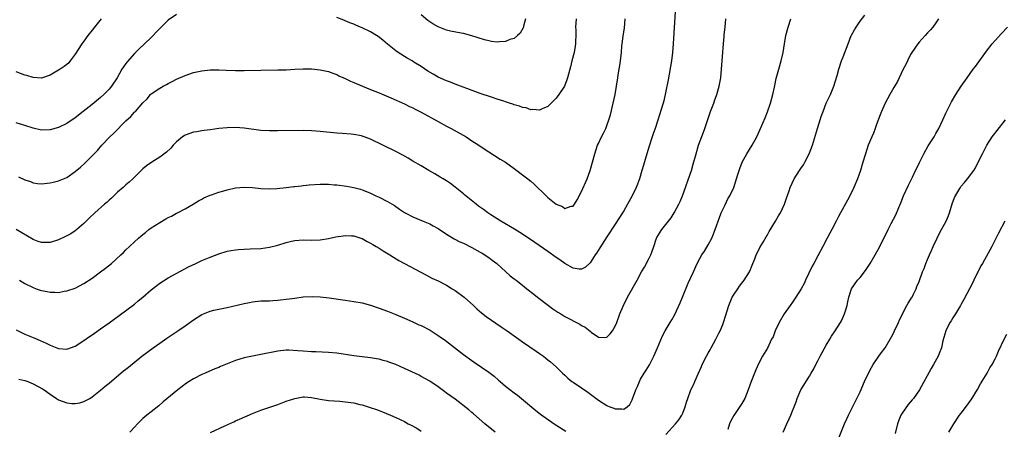
# Model space of a CAD drawing. Units: inches. Extents: x 2637000 to 2640000, y 1512000 to 1515000.
# Drawn here: x 2637248 to 2637481, y 1513932 to 1514029 of the extents above; entities that cross this region are included whole.
import ezdxf

# ---------------------------------------------------------------- set-up
doc = ezdxf.new("R2010")
doc.units = ezdxf.units.IN
doc.header["$MEASUREMENT"] = 0
doc.layers.add('LD26371512_10ft', color=81, linetype='Continuous')

msp = doc.modelspace()

# ---------------------------------------------------------------- linework, layer by layer
at = {"layer": 'LD26371512_10ft'}
for points, elevation in [([(2637403.39, 1514034.61), (2637402.7, 1514023), (2637402.56, 1514021), (2637402.31, 1514019), (2637401.51, 1514014.49), (2637401, 1514011.85), (2637400.48, 1514009.52), (2637400.32, 1514009), (2637399.7, 1514007), (2637399.52, 1514006.48), (2637398.42, 1514003), (2637398.06, 1514001.94), (2637397.76, 1514001), (2637397, 1513998.81), (2637396.2, 1513996.2), (2637395.69, 1513994.31), (2637395.32, 1513993), (2637394.7, 1513991), (2637394.24, 1513989.76), (2637393.94, 1513989), (2637393, 1513987), (2637391.89, 1513985), (2637391, 1513983.49), (2637390.7, 1513983), (2637389, 1513980.31), (2637387, 1513977.31), (2637385.32, 1513974.68), (2637384.56, 1513973.44), (2637384.24, 1513973), (2637383, 1513971.11), (2637381.91, 1513970.09), (2637381, 1513969.6), (2637380.41, 1513969.59), (2637379, 1513969.88), (2637377, 1513970.98), (2637375.84, 1513971.84), (2637375, 1513972.39), (2637373, 1513973.84), (2637369.93, 1513975.93), (2637367, 1513977.89), (2637365.08, 1513979.08), (2637361.88, 1513981), (2637359.46, 1513982.54), (2637358.76, 1513983), (2637357.76, 1513983.76), (2637356.59, 1513984.59), (2637356.04, 1513985), (2637353.24, 1513987.24), (2637353, 1513987.45), (2637351, 1513989.1), (2637349.92, 1513989.92), (2637349, 1513990.54), (2637348.21, 1513991), (2637347.47, 1513991.47), (2637346.22, 1513992.22), (2637344.81, 1513993), (2637343, 1513994.11), (2637341, 1513995.26), (2637339.93, 1513995.93), (2637338.65, 1513996.65), (2637337, 1513997.52), (2637331, 1514000.41), (2637329.45, 1514001), (2637329, 1514001.16), (2637328.8, 1514001.2), (2637327, 1514001.54), (2637326.4, 1514001.6), (2637324.22, 1514001.78), (2637323, 1514001.86), (2637319, 1514002.24), (2637317, 1514002.41), (2637315, 1514002.47), (2637309, 1514002.38), (2637307, 1514002.38), (2637305, 1514002.51), (2637301.03, 1514003.03), (2637299, 1514003.17), (2637297, 1514003.13), (2637295.05, 1514002.95), (2637293, 1514002.68), (2637291.54, 1514002.46), (2637291, 1514002.42), (2637289.79, 1514002.21), (2637289, 1514002.1), (2637287, 1514001.39), (2637286.76, 1514001.24), (2637286.42, 1514001), (2637285, 1513999.79), (2637284.22, 1513999), (2637283.67, 1513998.33), (2637282.63, 1513997.37), (2637281, 1513996.16), (2637279.12, 1513995), (2637277.88, 1513994.12), (2637277, 1513993.38), (2637276.8, 1513993.2), (2637274.66, 1513991), (2637273.79, 1513990.21), (2637273, 1513989.6), (2637272.69, 1513989.31), (2637272.31, 1513989), (2637271, 1513987.86), (2637270.11, 1513987), (2637269.56, 1513986.44), (2637269, 1513985.97), (2637268.52, 1513985.48), (2637267.94, 1513985), (2637265.66, 1513983), (2637264.3, 1513981.7), (2637263.53, 1513981), (2637263, 1513980.46), (2637261.37, 1513979), (2637261, 1513978.71), (2637259.96, 1513978.04), (2637259, 1513977.51), (2637258.66, 1513977.34), (2637257, 1513976.59), (2637255, 1513975.94), (2637253, 1513975.92), (2637252.18, 1513976.18), (2637251, 1513976.63), (2637247, 1513978.99)], 8440), ([(2637285, 1514030.01), (2637283, 1514028.63), (2637280.17, 1514025.83), (2637279.44, 1514025), (2637279, 1514024.55), (2637277.43, 1514023), (2637276.13, 1514021.87), (2637275.3, 1514021), (2637275, 1514020.71), (2637273.25, 1514018.75), (2637273, 1514018.4), (2637272.38, 1514017.62), (2637272, 1514017), (2637270.88, 1514015), (2637269.6, 1514013), (2637269, 1514012.3), (2637267.76, 1514011), (2637267, 1514010.33), (2637265, 1514008.65), (2637262.87, 1514007), (2637261, 1514005.52), (2637259, 1514004.16), (2637257, 1514003.17), (2637255, 1514002.62), (2637253, 1514002.6), (2637251, 1514003.04), (2637249, 1514003.67), (2637248.03, 1514004.03), (2637247, 1514004.3)], 8420), ([(2637367.71, 1514029), (2637367.25, 1514027.25), (2637367.21, 1514027), (2637367.16, 1514026.84), (2637366.43, 1514025.57), (2637365.84, 1514025), (2637365, 1514024.32), (2637364.03, 1514024.03), (2637363, 1514023.6), (2637361.52, 1514023.52), (2637361, 1514023.47), (2637359.61, 1514023.61), (2637359, 1514023.73), (2637357.97, 1514023.97), (2637355, 1514024.95), (2637353, 1514025.48), (2637352.43, 1514025.57), (2637349.95, 1514026.05), (2637349, 1514026.29), (2637347, 1514027.03), (2637345.75, 1514027.75), (2637345, 1514028.23), (2637344.57, 1514028.57), (2637343, 1514029.94)], 8410), ([(2637401, 1513930.43), (2637403.3, 1513933), (2637404.08, 1513933.92), (2637404.77, 1513935), (2637405, 1513935.5), (2637405.57, 1513937), (2637405.91, 1513938.09), (2637406.17, 1513939), (2637406.93, 1513941), (2637407.6, 1513942.4), (2637407.84, 1513943), (2637408.7, 1513945), (2637409.43, 1513946.57), (2637409.61, 1513947), (2637410.6, 1513949), (2637411, 1513949.73), (2637411.47, 1513950.53), (2637411.7, 1513951), (2637412.79, 1513953), (2637413.54, 1513954.46), (2637413.84, 1513955), (2637414.48, 1513956.48), (2637414.68, 1513957), (2637415.88, 1513961), (2637416.2, 1513961.8), (2637416.73, 1513963), (2637417, 1513963.48), (2637418.03, 1513965), (2637418.44, 1513965.56), (2637419, 1513966.34), (2637419.29, 1513966.71), (2637419.53, 1513967), (2637420.79, 1513969), (2637420.86, 1513969.14), (2637421.41, 1513970.59), (2637421.61, 1513971), (2637422.04, 1513972.04), (2637422.41, 1513973), (2637423, 1513974.21), (2637423.24, 1513974.76), (2637424.04, 1513976.04), (2637424.73, 1513977.27), (2637425, 1513977.6), (2637425.44, 1513978.56), (2637427, 1513981.01), (2637427.7, 1513982.3), (2637428.13, 1513983), (2637429.07, 1513985), (2637429.56, 1513986.44), (2637430.18, 1513988.18), (2637430.45, 1513989), (2637431.41, 1513991), (2637432.67, 1513993), (2637433, 1513993.47), (2637433.61, 1513994.39), (2637433.93, 1513995), (2637434.96, 1513997), (2637435.7, 1513999), (2637436.9, 1514003), (2637437.57, 1514005), (2637437.82, 1514005.82), (2637438.24, 1514007), (2637439, 1514008.98), (2637439.99, 1514011), (2637440.79, 1514013), (2637441.56, 1514015.56), (2637441.97, 1514017), (2637442.63, 1514019), (2637443, 1514019.98), (2637444.19, 1514023), (2637444.94, 1514025), (2637445, 1514025.13), (2637445.67, 1514026.33), (2637446.06, 1514027), (2637447, 1514028.39), (2637448.14, 1514029.86)], 8470), ([(2637247, 1513955.23), (2637249, 1513954.23), (2637251, 1513953.42), (2637252.7, 1513952.7), (2637254.07, 1513952.07), (2637255, 1513951.6), (2637255.45, 1513951.45), (2637257, 1513950.81), (2637259, 1513950.66), (2637261, 1513951.39), (2637263, 1513952.68), (2637264.36, 1513953.64), (2637265, 1513954.07), (2637265.54, 1513954.46), (2637267, 1513955.46), (2637269, 1513956.9), (2637271.36, 1513958.64), (2637275, 1513961.36), (2637275.91, 1513962.09), (2637277.01, 1513962.99), (2637279, 1513964.72), (2637281, 1513966.3), (2637283, 1513967.56), (2637287.83, 1513970.17), (2637289.53, 1513971), (2637291, 1513971.65), (2637293, 1513972.47), (2637295, 1513973.23), (2637297, 1513973.86), (2637297.95, 1513974.05), (2637299, 1513974.24), (2637299.7, 1513974.3), (2637301, 1513974.4), (2637302.44, 1513974.44), (2637305, 1513974.55), (2637307, 1513974.82), (2637309, 1513975.33), (2637311, 1513975.95), (2637312.27, 1513976.27), (2637313, 1513976.44), (2637315, 1513976.55), (2637317, 1513976.49), (2637319, 1513976.61), (2637321, 1513976.93), (2637322.73, 1513977.27), (2637324.47, 1513977.53), (2637325, 1513977.57), (2637326.47, 1513977.53), (2637327, 1513977.49), (2637328.69, 1513977), (2637329, 1513976.9), (2637330.2, 1513976.2), (2637331, 1513975.81), (2637331.49, 1513975.49), (2637332.32, 1513975), (2637333, 1513974.57), (2637333.95, 1513973.95), (2637335.57, 1513973), (2637336.45, 1513972.45), (2637337.71, 1513971.71), (2637344.21, 1513968.21), (2637345.53, 1513967.53), (2637347, 1513966.83), (2637349, 1513965.81), (2637350.34, 1513965), (2637351, 1513964.58), (2637353.19, 1513963), (2637355.4, 1513961), (2637356.19, 1513960.19), (2637357.25, 1513959.25), (2637358.37, 1513958.37), (2637361.96, 1513955.96), (2637363.35, 1513955), (2637365, 1513953.8), (2637366.14, 1513953), (2637367, 1513952.37), (2637370.2, 1513950.2), (2637371, 1513949.63), (2637371.94, 1513949), (2637372.55, 1513948.55), (2637373, 1513948.16), (2637373.66, 1513947.66), (2637375, 1513946.46), (2637376.45, 1513945), (2637377, 1513944.5), (2637377.76, 1513943.76), (2637378.73, 1513943), (2637379, 1513942.81), (2637381, 1513941.49), (2637382.48, 1513940.48), (2637385, 1513938.57), (2637387, 1513937.28), (2637387.69, 1513937), (2637388.66, 1513936.66), (2637389, 1513936.49), (2637390.54, 1513936.54), (2637391, 1513936.44), (2637391.78, 1513937), (2637392.42, 1513937.58), (2637393, 1513938.67), (2637393.1, 1513938.9), (2637393.88, 1513941), (2637394.22, 1513941.78), (2637394.71, 1513943), (2637395, 1513943.55), (2637395.85, 1513945), (2637396.31, 1513945.69), (2637397.08, 1513946.92), (2637398.14, 1513949), (2637399, 1513951), (2637400.18, 1513953.82), (2637400.78, 1513955), (2637402.01, 1513957), (2637402.4, 1513957.6), (2637403.11, 1513958.89), (2637404.34, 1513961.66), (2637404.89, 1513963), (2637406.28, 1513966.28), (2637407.5, 1513969), (2637408.42, 1513971), (2637409, 1513972.12), (2637409.5, 1513973), (2637410.1, 1513973.9), (2637411, 1513975.4), (2637411.85, 1513977), (2637412.23, 1513977.77), (2637412.66, 1513979), (2637413, 1513979.88), (2637413.37, 1513981), (2637413.62, 1513981.62), (2637414.12, 1513983), (2637415, 1513984.9), (2637415.68, 1513986.32), (2637416.13, 1513987), (2637417.08, 1513989), (2637417.73, 1513991), (2637418.05, 1513992.05), (2637418.32, 1513993), (2637418.49, 1513993.51), (2637419.04, 1513994.96), (2637420.16, 1513997), (2637421.46, 1513999), (2637422.55, 1514001), (2637423.43, 1514003), (2637424.51, 1514005.49), (2637425.09, 1514006.91), (2637425.82, 1514009), (2637426.35, 1514011), (2637426.73, 1514012.73), (2637426.81, 1514013.19), (2637427.16, 1514014.84), (2637427.76, 1514017), (2637428.34, 1514019), (2637428.78, 1514021), (2637429.07, 1514023), (2637429.43, 1514025), (2637429.97, 1514027), (2637430.59, 1514029)], 8460), ([(2637267.16, 1514029), (2637265.54, 1514027), (2637265, 1514026.3), (2637263.93, 1514025), (2637263, 1514023.63), (2637262.53, 1514023), (2637261, 1514020.59), (2637259.78, 1514019), (2637259.43, 1514018.57), (2637259, 1514018.17), (2637258.36, 1514017.64), (2637257.39, 1514017), (2637255, 1514015.6), (2637253, 1514014.93), (2637251, 1514015.05), (2637249.5, 1514015.5), (2637249, 1514015.62), (2637247.98, 1514015.98), (2637247, 1514016.38)], 8410), ([(2637247.53, 1513991.53), (2637249, 1513990.78), (2637250.37, 1513990.37), (2637251, 1513990.12), (2637252.03, 1513989.97), (2637253, 1513989.87), (2637255, 1513990.06), (2637255.74, 1513990.26), (2637257, 1513990.56), (2637259, 1513991.39), (2637261, 1513992.74), (2637262.21, 1513993.79), (2637263.25, 1513994.75), (2637265, 1513996.49), (2637266.22, 1513997.78), (2637267.3, 1513999), (2637269.18, 1514001), (2637270.11, 1514001.89), (2637273, 1514004.76), (2637274.17, 1514005.83), (2637275, 1514006.8), (2637275.11, 1514006.89), (2637275.23, 1514007), (2637277, 1514009.04), (2637278, 1514010), (2637278.84, 1514011), (2637279, 1514011.15), (2637281, 1514012.5), (2637281.86, 1514013), (2637282.61, 1514013.39), (2637283, 1514013.61), (2637283.93, 1514014.07), (2637285, 1514014.64), (2637287, 1514015.56), (2637289, 1514016.25), (2637291, 1514016.66), (2637293, 1514016.84), (2637295, 1514016.85), (2637296.79, 1514016.79), (2637299, 1514016.74), (2637301, 1514016.73), (2637305, 1514016.82), (2637309, 1514016.84), (2637311, 1514016.9), (2637313, 1514017.03), (2637315, 1514017.12), (2637317, 1514017.09), (2637319, 1514016.9), (2637321, 1514016.48), (2637322.07, 1514016.07), (2637323, 1514015.75), (2637323.49, 1514015.49), (2637325, 1514014.81), (2637326.21, 1514014.21), (2637327, 1514013.89), (2637329.07, 1514013), (2637331, 1514012.24), (2637333, 1514011.4), (2637335.77, 1514010.23), (2637339, 1514008.82), (2637340.21, 1514008.21), (2637341, 1514007.87), (2637341.56, 1514007.56), (2637343, 1514006.85), (2637347, 1514004.61), (2637349, 1514003.54), (2637350.09, 1514003), (2637353.62, 1514001), (2637354.46, 1514000.46), (2637355, 1514000.07), (2637356.67, 1513999), (2637357, 1513998.77), (2637359, 1513997.44), (2637361.73, 1513995.73), (2637363, 1513994.96), (2637365, 1513993.51), (2637365.65, 1513993), (2637367, 1513991.99), (2637368.26, 1513991), (2637369, 1513990.45), (2637369.78, 1513989.78), (2637370.56, 1513989), (2637371.82, 1513987.82), (2637372.6, 1513987), (2637373, 1513986.64), (2637375, 1513985.03), (2637376.44, 1513984.44), (2637377, 1513984.04), (2637378.52, 1513984.52), (2637379, 1513984.59), (2637379.3, 1513985), (2637379.93, 1513986.07), (2637381, 1513988.07), (2637382.29, 1513991), (2637383.04, 1513993), (2637383.6, 1513995), (2637384.13, 1513997), (2637384.8, 1513999), (2637385, 1513999.44), (2637385.74, 1514001), (2637386.16, 1514001.84), (2637386.72, 1514003), (2637387, 1514003.71), (2637387.47, 1514005), (2637387.82, 1514006.18), (2637388.5, 1514009), (2637388.93, 1514011), (2637389.56, 1514015), (2637389.68, 1514015.68), (2637389.95, 1514017), (2637390.1, 1514017.9), (2637390.26, 1514019), (2637390.43, 1514021), (2637390.58, 1514022.58), (2637390.6, 1514023), (2637390.88, 1514024.88), (2637391.15, 1514026.85), (2637391.32, 1514029)], 8430), ([(2637247.75, 1513967), (2637249, 1513966.25), (2637251, 1513965.25), (2637251.72, 1513965), (2637252.65, 1513964.65), (2637253, 1513964.54), (2637254.3, 1513964.3), (2637255, 1513964.16), (2637256.18, 1513964.18), (2637257, 1513964.13), (2637258.38, 1513964.38), (2637259, 1513964.46), (2637261, 1513965.15), (2637263, 1513966.22), (2637265, 1513967.53), (2637267, 1513968.96), (2637268.15, 1513969.85), (2637269.58, 1513971), (2637271.8, 1513973), (2637272.42, 1513973.58), (2637273, 1513974.18), (2637273.86, 1513975), (2637275, 1513976.1), (2637275.98, 1513977), (2637276.55, 1513977.44), (2637277, 1513977.83), (2637277.66, 1513978.34), (2637278.44, 1513979), (2637279, 1513979.39), (2637281, 1513980.69), (2637282.47, 1513981.53), (2637283, 1513981.87), (2637283.78, 1513982.22), (2637285, 1513982.9), (2637285.23, 1513983), (2637287, 1513983.92), (2637288.97, 1513985.03), (2637290.18, 1513985.82), (2637291, 1513986.25), (2637291.47, 1513986.53), (2637293, 1513987.2), (2637293.27, 1513987.27), (2637295, 1513987.88), (2637296.17, 1513988.17), (2637297, 1513988.42), (2637299, 1513988.87), (2637301, 1513989.07), (2637302.97, 1513988.97), (2637305, 1513988.74), (2637307, 1513988.66), (2637308.75, 1513988.75), (2637310.97, 1513988.97), (2637312.8, 1513989.2), (2637313, 1513989.21), (2637314.59, 1513989.41), (2637315, 1513989.42), (2637316.41, 1513989.59), (2637319, 1513989.78), (2637320.24, 1513989.76), (2637321, 1513989.77), (2637322.37, 1513989.63), (2637323, 1513989.6), (2637325.3, 1513989.3), (2637327, 1513989), (2637328.58, 1513988.58), (2637329, 1513988.44), (2637330.04, 1513988.04), (2637331, 1513987.62), (2637332.25, 1513987), (2637333, 1513986.66), (2637335, 1513985.67), (2637336.68, 1513984.68), (2637337.88, 1513983.88), (2637339, 1513983.09), (2637339.16, 1513983), (2637341, 1513982.01), (2637343.49, 1513981), (2637345, 1513980.35), (2637345.86, 1513979.86), (2637347, 1513979.23), (2637349, 1513977.9), (2637350.83, 1513976.83), (2637352.14, 1513976.14), (2637353, 1513975.76), (2637355, 1513974.79), (2637357, 1513973.68), (2637357.41, 1513973.41), (2637358.1, 1513973), (2637358.62, 1513972.62), (2637359, 1513972.39), (2637359.78, 1513971.78), (2637360.88, 1513971), (2637364.07, 1513968.07), (2637365, 1513967.35), (2637365.48, 1513967), (2637367, 1513965.8), (2637368.04, 1513965), (2637369.67, 1513963.67), (2637370.54, 1513963), (2637373.16, 1513961), (2637374.22, 1513960.22), (2637375.4, 1513959.4), (2637376.05, 1513959), (2637377, 1513958.44), (2637380.57, 1513956.57), (2637381, 1513956.31), (2637381.87, 1513955.87), (2637383, 1513954.93), (2637383.27, 1513954.73), (2637385, 1513953.54), (2637386.54, 1513953.46), (2637387, 1513953.54), (2637387.74, 1513954.26), (2637388.32, 1513955), (2637389, 1513956.12), (2637389.36, 1513957), (2637390.09, 1513959), (2637390.85, 1513960.86), (2637391.91, 1513963), (2637394.18, 1513967), (2637395.23, 1513969), (2637395.88, 1513970.12), (2637397, 1513972.2), (2637397.41, 1513973), (2637397.62, 1513973.62), (2637398.15, 1513975), (2637398.79, 1513977), (2637398.86, 1513977.14), (2637399.6, 1513978.4), (2637400.01, 1513979), (2637401, 1513980.2), (2637402.21, 1513981.79), (2637402.93, 1513983), (2637404.02, 1513985), (2637404.34, 1513985.66), (2637404.92, 1513987), (2637405.66, 1513989), (2637406.37, 1513991), (2637407.03, 1513993), (2637407.47, 1513994.53), (2637408.13, 1513997), (2637408.73, 1513999), (2637409.87, 1514002.13), (2637410.21, 1514003), (2637410.92, 1514005.08), (2637411.59, 1514007), (2637412.36, 1514009), (2637412.5, 1514009.5), (2637413.08, 1514011), (2637413.64, 1514013), (2637413.97, 1514015), (2637414.16, 1514017), (2637414.62, 1514023), (2637414.79, 1514024.79), (2637414.81, 1514025.19), (2637415, 1514027), (2637415.17, 1514029)], 8450), ([(2637379.72, 1514029), (2637379.59, 1514027), (2637379.61, 1514026.39), (2637379.61, 1514025), (2637379.57, 1514023.57), (2637379.59, 1514023), (2637379.52, 1514022.48), (2637379.28, 1514021), (2637378.73, 1514019), (2637378.39, 1514017.61), (2637377.88, 1514015.88), (2637377.68, 1514015), (2637377.53, 1514014.47), (2637376.96, 1514013.04), (2637375.61, 1514011), (2637375, 1514010.14), (2637374.43, 1514009.57), (2637373.8, 1514009), (2637373, 1514008.21), (2637371.63, 1514007.63), (2637371, 1514007.32), (2637369.47, 1514007.47), (2637369, 1514007.41), (2637367.83, 1514007.83), (2637367, 1514007.94), (2637366.26, 1514008.26), (2637365, 1514008.61), (2637364.73, 1514008.73), (2637363.94, 1514009), (2637363, 1514009.3), (2637362.58, 1514009.42), (2637361, 1514009.94), (2637359.63, 1514010.37), (2637357, 1514011.26), (2637355.71, 1514011.71), (2637351, 1514013.48), (2637349.92, 1514013.92), (2637349, 1514014.24), (2637347, 1514015.16), (2637345.82, 1514015.82), (2637344.58, 1514016.58), (2637343, 1514017.63), (2637341.27, 1514018.73), (2637340.82, 1514019), (2637339.66, 1514019.66), (2637337.52, 1514021), (2637337, 1514021.35), (2637335, 1514022.92), (2637333.89, 1514023.89), (2637332.76, 1514024.76), (2637332.42, 1514025), (2637331, 1514025.86), (2637329, 1514026.84), (2637328.63, 1514027), (2637327.48, 1514027.48), (2637327, 1514027.69), (2637326.05, 1514028.05), (2637325, 1514028.51), (2637324.64, 1514028.64), (2637323, 1514029.3)], 8420), ([(2637465.64, 1514029), (2637465, 1514027.99), (2637464.25, 1514027), (2637463.68, 1514026.32), (2637463, 1514025.64), (2637462.41, 1514025), (2637461, 1514023.42), (2637460.67, 1514023), (2637460.02, 1514021.98), (2637459.31, 1514021), (2637459, 1514020.48), (2637458.22, 1514019), (2637457.84, 1514018.16), (2637457.25, 1514017), (2637456.31, 1514015), (2637455.86, 1514014.14), (2637455, 1514012.67), (2637454.05, 1514011), (2637453, 1514009), (2637452.12, 1514007), (2637451.8, 1514006.2), (2637451, 1514004.16), (2637450.6, 1514003), (2637450.16, 1514001.84), (2637449.82, 1514001), (2637448.97, 1513999), (2637448.28, 1513997), (2637447.69, 1513995), (2637447.55, 1513994.45), (2637447.1, 1513993), (2637446.39, 1513991), (2637445.57, 1513989), (2637444.6, 1513987), (2637444.05, 1513985.96), (2637442.38, 1513983), (2637441.93, 1513982.07), (2637441.32, 1513981), (2637440.29, 1513979), (2637439.88, 1513978.12), (2637439.25, 1513977), (2637438.21, 1513975), (2637437, 1513972.78), (2637436.08, 1513971), (2637435.69, 1513970.31), (2637434.11, 1513967), (2637433.74, 1513966.26), (2637433.05, 1513965), (2637431.82, 1513963), (2637431.5, 1513962.5), (2637431, 1513961.82), (2637430.46, 1513961), (2637429.03, 1513959), (2637427.84, 1513957), (2637426.92, 1513955), (2637426.39, 1513953.61), (2637426.05, 1513953), (2637425.07, 1513950.93), (2637423.92, 1513949), (2637423, 1513947.35), (2637422.27, 1513945.73), (2637421.21, 1513943), (2637420.51, 1513941), (2637419.69, 1513939), (2637419, 1513937.76), (2637418.71, 1513937.29), (2637417.06, 1513934.94), (2637416.36, 1513933.64), (2637416.1, 1513933), (2637415.66, 1513931.66)], 8480), ([(2637428.77, 1513931), (2637429.64, 1513933), (2637430.18, 1513934.18), (2637430.57, 1513935), (2637431, 1513936.02), (2637431.37, 1513937), (2637431.85, 1513938.15), (2637432.1, 1513939), (2637432.99, 1513941), (2637435, 1513944.3), (2637435.46, 1513945), (2637436.03, 1513945.97), (2637436.52, 1513947), (2637437, 1513947.88), (2637437.57, 1513949), (2637439, 1513951.63), (2637439.83, 1513953), (2637440.24, 1513953.76), (2637441.13, 1513955), (2637442.39, 1513957), (2637442.6, 1513957.4), (2637443.35, 1513959), (2637443.52, 1513959.52), (2637443.98, 1513961), (2637444.12, 1513961.88), (2637444.35, 1513963), (2637444.99, 1513965), (2637446.43, 1513967), (2637447, 1513967.67), (2637448.06, 1513969), (2637448.45, 1513969.55), (2637449.41, 1513971), (2637450.6, 1513973), (2637451.7, 1513975), (2637453.69, 1513979), (2637454.42, 1513980.42), (2637455.52, 1513982.48), (2637456.21, 1513984.21), (2637456.69, 1513985.31), (2637457.33, 1513987), (2637458.49, 1513989.51), (2637459.46, 1513991.46), (2637460.18, 1513993), (2637460.43, 1513993.57), (2637461.09, 1513994.91), (2637462.16, 1513997), (2637463.18, 1513998.82), (2637464.54, 1514001), (2637465, 1514001.78), (2637465.68, 1514003), (2637466.62, 1514005), (2637467.36, 1514006.64), (2637468.68, 1514009.32), (2637469.69, 1514011), (2637471, 1514013), (2637472.4, 1514015), (2637473.84, 1514017), (2637474.34, 1514017.66), (2637477, 1514021.3), (2637478.31, 1514023), (2637479, 1514023.82), (2637480.5, 1514025.5), (2637481.94, 1514027)], 8490), ([(2637441.73, 1513929), (2637443.3, 1513933), (2637443.84, 1513934.16), (2637444.25, 1513935), (2637445.86, 1513938.14), (2637447, 1513940.53), (2637448.09, 1513943), (2637449, 1513944.99), (2637449.69, 1513946.31), (2637450.13, 1513947), (2637451.5, 1513949), (2637452.12, 1513949.88), (2637452.95, 1513951), (2637454.17, 1513953), (2637454.44, 1513953.56), (2637455, 1513954.59), (2637455.2, 1513955), (2637456.1, 1513957), (2637456.35, 1513957.65), (2637458.12, 1513961), (2637458.4, 1513961.6), (2637459, 1513962.45), (2637459.19, 1513962.81), (2637459.33, 1513963), (2637459.7, 1513963.7), (2637460.31, 1513965), (2637460.5, 1513965.5), (2637461, 1513966.68), (2637461.82, 1513969), (2637462.18, 1513969.82), (2637462.59, 1513971), (2637463, 1513971.91), (2637463.44, 1513973), (2637463.95, 1513974.05), (2637464.34, 1513975), (2637465.28, 1513977), (2637465.85, 1513978.15), (2637466.35, 1513979), (2637467.41, 1513981), (2637467.89, 1513982.11), (2637468.2, 1513983), (2637468.87, 1513985.13), (2637469.42, 1513986.58), (2637469.6, 1513987), (2637470.53, 1513988.53), (2637470.8, 1513989), (2637471, 1513989.27), (2637471.8, 1513990.2), (2637472.46, 1513991), (2637473.96, 1513993), (2637474.35, 1513993.65), (2637475.04, 1513994.96), (2637476.01, 1513997), (2637477.03, 1513999), (2637478.34, 1514001), (2637478.61, 1514001.39), (2637479.49, 1514002.51), (2637481.52, 1514005)], 8500), ([(2637481.32, 1513981), (2637479.82, 1513978.18), (2637478.21, 1513975), (2637476.01, 1513971), (2637475.62, 1513970.38), (2637474, 1513967), (2637473.7, 1513966.3), (2637471.6, 1513962.4), (2637471, 1513961.34), (2637470.83, 1513961), (2637469.61, 1513959), (2637469, 1513958.11), (2637468.59, 1513957.41), (2637468.32, 1513957), (2637467.33, 1513955), (2637466.65, 1513952.65), (2637466.28, 1513951), (2637465.95, 1513950.05), (2637465.52, 1513949), (2637464.44, 1513947), (2637463.89, 1513946.11), (2637461.07, 1513941), (2637459.68, 1513939), (2637459.36, 1513938.64), (2637458.44, 1513937.56), (2637457, 1513935.52), (2637456.68, 1513935), (2637456.2, 1513933.8), (2637455.91, 1513933), (2637455.35, 1513930.65)], 8510), ([(2637247.58, 1513943.58), (2637249, 1513943.27), (2637249.73, 1513943), (2637251, 1513942.46), (2637253.23, 1513941.23), (2637253.58, 1513941), (2637255, 1513939.97), (2637256.55, 1513939), (2637257, 1513938.69), (2637259, 1513937.91), (2637260.2, 1513937.8), (2637261, 1513937.76), (2637262.03, 1513937.97), (2637263, 1513938.22), (2637264.44, 1513939), (2637265, 1513939.35), (2637267, 1513940.92), (2637268.08, 1513941.92), (2637269, 1513942.62), (2637272.45, 1513945.55), (2637273, 1513945.95), (2637273.57, 1513946.43), (2637276.75, 1513949), (2637279.45, 1513951), (2637281, 1513952.11), (2637282.71, 1513953.29), (2637285.28, 1513955), (2637287, 1513956.2), (2637289, 1513957.63), (2637291, 1513958.86), (2637293, 1513959.65), (2637293.87, 1513959.87), (2637295, 1513960.12), (2637297, 1513960.55), (2637301, 1513961.5), (2637302.28, 1513961.72), (2637303, 1513961.88), (2637305, 1513962.09), (2637305.86, 1513962.14), (2637307, 1513962.15), (2637307.78, 1513962.23), (2637309, 1513962.26), (2637309.65, 1513962.35), (2637311, 1513962.5), (2637313, 1513962.79), (2637315, 1513963.03), (2637317.11, 1513963.11), (2637319.03, 1513963.03), (2637321.2, 1513962.8), (2637325, 1513962.28), (2637327, 1513962), (2637329, 1513961.62), (2637331, 1513961.06), (2637333, 1513960.38), (2637335, 1513959.64), (2637337, 1513958.86), (2637339, 1513958.02), (2637341, 1513957.14), (2637342.46, 1513956.46), (2637343, 1513956.25), (2637345.13, 1513955.13), (2637347, 1513953.94), (2637348.71, 1513952.71), (2637353, 1513949.43), (2637355, 1513947.97), (2637355.57, 1513947.57), (2637359, 1513945.25), (2637360.26, 1513944.26), (2637361.33, 1513943.33), (2637361.68, 1513943), (2637363, 1513941.89), (2637365, 1513940.33), (2637365.78, 1513939.78), (2637366.77, 1513939), (2637370.15, 1513936.15), (2637371.27, 1513935.27), (2637374.49, 1513933), (2637377.26, 1513931.26)], 8470), ([(2637468.05, 1513931), (2637469.21, 1513933), (2637470.62, 1513935), (2637471, 1513935.48), (2637472.5, 1513937.5), (2637473, 1513938.25), (2637473.31, 1513938.69), (2637474.86, 1513941.14), (2637475.59, 1513942.41), (2637477.12, 1513945), (2637477.8, 1513946.2), (2637478.29, 1513947), (2637479, 1513948.35), (2637479.32, 1513949), (2637479.84, 1513950.16), (2637481.16, 1513953), (2637481.79, 1513954.21)], 8520), ([(2637360.5, 1513931), (2637358.04, 1513933), (2637355.37, 1513935.37), (2637355, 1513935.66), (2637354.29, 1513936.29), (2637351, 1513938.78), (2637349, 1513940.26), (2637348.57, 1513940.57), (2637347, 1513941.72), (2637345, 1513943.06), (2637343, 1513944.19), (2637342.47, 1513944.47), (2637339, 1513946.11), (2637337, 1513947), (2637335.54, 1513947.54), (2637335, 1513947.73), (2637333.99, 1513947.99), (2637333, 1513948.26), (2637332.36, 1513948.36), (2637331, 1513948.62), (2637327, 1513949.06), (2637323, 1513949.68), (2637321, 1513949.88), (2637318.04, 1513950.04), (2637317, 1513950.06), (2637315, 1513950.15), (2637313.72, 1513950.28), (2637311.61, 1513950.39), (2637311, 1513950.39), (2637309, 1513950.19), (2637305, 1513949.39), (2637303, 1513949.02), (2637301, 1513948.58), (2637299, 1513947.96), (2637295.45, 1513946.55), (2637295, 1513946.35), (2637294.03, 1513945.97), (2637291.78, 1513945), (2637291, 1513944.69), (2637289, 1513943.67), (2637288.01, 1513943), (2637287.38, 1513942.62), (2637285.29, 1513941), (2637281.84, 1513938.16), (2637280.79, 1513937.21), (2637279, 1513935.79), (2637277.96, 1513935), (2637277, 1513934.21), (2637276.37, 1513933.63), (2637275.75, 1513933), (2637275, 1513932.15), (2637273.93, 1513931)], 8480), ([(2637293.07, 1513930.93), (2637296.46, 1513932.46), (2637298.54, 1513933.46), (2637299, 1513933.66), (2637299.92, 1513934.08), (2637303, 1513935.4), (2637305, 1513936.17), (2637309, 1513937.56), (2637311, 1513938.31), (2637313, 1513939), (2637315, 1513939.34), (2637315.35, 1513939.35), (2637317, 1513939.24), (2637319, 1513938.82), (2637321, 1513938.51), (2637323.68, 1513938.32), (2637325, 1513938.21), (2637327, 1513937.91), (2637328.44, 1513937.56), (2637329, 1513937.44), (2637330.87, 1513936.87), (2637332.38, 1513936.38), (2637333, 1513936.13), (2637333.82, 1513935.82), (2637335.68, 1513935), (2637337, 1513934.44), (2637339, 1513933.51), (2637339.92, 1513933), (2637340.64, 1513932.64), (2637341.93, 1513931.93), (2637343, 1513931.23)], 8490)]:
    msp.add_lwpolyline(points, dxfattribs=dict(at, elevation=elevation))

doc.saveas('drawing.dxf')
